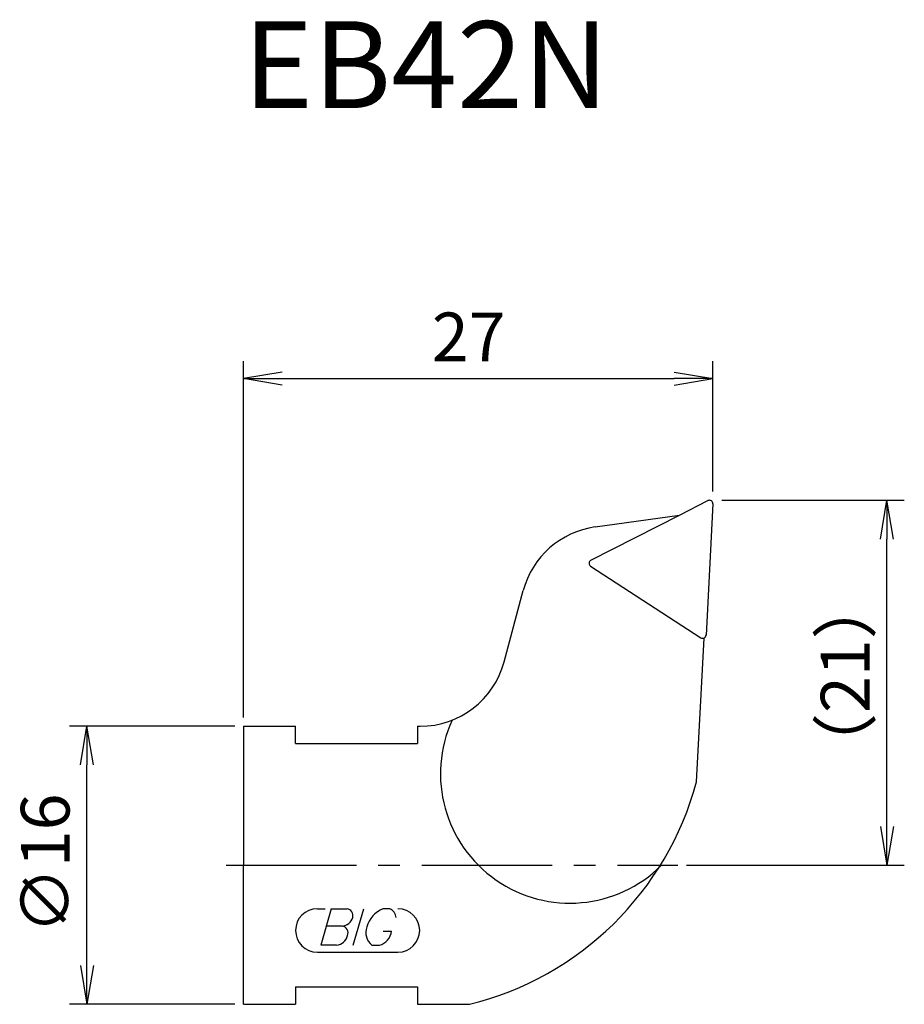
# Model space of a CAD drawing. Extents: x -12.9 to 38, y -8 to 48.7.
import ezdxf
from ezdxf.enums import TextEntityAlignment as Align

# ---------------------------------------------------------------- set-up
doc = ezdxf.new("R2010")
doc.units = 0
doc.header["$LTSCALE"] = 10
doc.linetypes.add('CENTER2', pattern=[1.125, 0.75, -0.125, 0.125, -0.125])
for name, color, linetype in [('240', 4, 'CONTINUOUS'), ('241', 211, 'CONTINUOUS'), ('245', 2, 'CENTER2'), ('247', 60, 'CONTINUOUS'), ('250', 3, 'CONTINUOUS')]:
    doc.layers.add(name, color=color, linetype=linetype)
doc.styles.get("Standard").update_dxf_attribs({"font": 'romans.shx', "bigfont": 'BIGFONT.SHX'})
doc.styles.add('YOKO', font='romans.shx', dxfattribs={"bigfont": 'extfont.shx'})

msp = doc.modelspace()

# ---------------------------------------------------------------- linework, layer by layer
at = {"layer": '240', "linetype": 'CONTINUOUS'}
for p, q in [((25.074, 20.145), (26.709, 20.978)), ((27, 20.79), (26.604, 13.248)), ((20.225, 19.464), (25.074, 20.145)), ((14.993, 11.706), (16.092, 15.806)), ((26.05, 4.8), (26.483, 13.075)), ((0, 8), (0, 0)), ((0, 8), (3, 8)), ((3, 7), (3, 8)), ((10, 8), (10.163, 8)), ((10, 8), (10, 7)), ((3, 7), (10, 7)), ((0, -8), (0, 0)), ((3, -7), (10, -7)), ((3, -7), (3, -8)), ((10, -7), (10, -8)), ((0, -8), (3, -8)), ((10, -8), (13, -8))]:
    msp.add_line(p, q, dxfattribs=at)
for centre, radius, start, end in [((26.8, 20.8), 0.2, 357, 117), ((20.921, 14.512), 5, 98, 165), ((26.405, 13.259), 0.2, 293.0796, 357), ((10.163, 13), 5, 270, 345), ((8.666, 9.47), 18, 283.9325, 344.9614)]:
    msp.add_arc(centre, radius, start, end, dxfattribs=at)
at = {"layer": '241', "linetype": 'CONTINUOUS'}
for p, q in [((19.981, 17.55), (25.074, 20.145)), ((19.962, 17.204), (26.296, 13.091))]:
    msp.add_line(p, q, dxfattribs=at)
for centre, radius, start, end in [((20.071, 17.372), 0.2, 117, 237), ((26.405, 13.259), 0.2, 237, 293.0796), ((18.772, 5.263), 7.443, 155.5038, 315)]:
    msp.add_arc(centre, radius, start, end, dxfattribs=at)
at = {"layer": '245', "linetype": 'CENTER2'}
msp.add_line((-1, 0), (24.973, 0), dxfattribs=at)
at = {"layer": '247', "linetype": 'CONTINUOUS'}
for p, q in [((4.25, -2.5), (4.696, -2.5)), ((5.045, -2.5), (4.443, -4.6)), ((5.045, -2.5), (5.96, -2.5)), ((6.316, -4.6), (6.918, -2.5)), ((8.414, -2.5), (8.018, -2.5)), ((5.675, -3.496), (4.759, -3.496)), ((8.037, -3.792), (8.522, -3.792)), ((4.25, -5), (8.885, -5)), ((5.358, -4.6), (4.443, -4.6)), ((7.391, -4.6), (7.822, -4.6))]:
    msp.add_line(p, q, dxfattribs=at)
for centre, radius, start, end in [((4.25, -3.75), 1.25, 90, 270), ((5.913, -2.885), 0.388, 342.9979, 82.9242), ((8.618, -3.958), 1.577, 112.3595, 164.9932), ((8.152, -3.066), 0.623, 4.9946, 65.1663), ((8.885, -3.75), 1.25, 270, 90), ((5.618, -2.805), 0.693, 274.7429, 343.8492), ((5.622, -3.887), 0.395, 335.9909, 82.2634), ((7.965, -3.871), 0.927, 159.7136, 231.7887), ((7.556, -3.662), 0.975, 285.8461, 352.3251), ((5.288, -3.891), 0.712, 275.702, 347.2773)]:
    msp.add_arc(centre, radius, start, end, dxfattribs=at)
at = {"layer": '250', "linetype": 'CONTINUOUS'}
for p, q in [((0, 8.5), (0, 29)), ((27, 21.5), (27, 29)), ((2.23, 28.372), (0, 28)), ((24.77, 28.372), (27, 28)), ((2.23, 27.628), (0, 28)), ((0, 28), (2.23, 28)), ((2.23, 28), (24.77, 28)), ((24.77, 27.628), (27, 28)), ((27, 28), (24.77, 28)), ((27.5, 21), (38, 21)), ((36.628, 18.77), (37, 21)), ((37.372, 18.77), (37, 21)), ((37, 21), (37, 18.77)), ((37, 2.23), (37, 18.77)), ((-0.5, 8), (-10, 8)), ((-9.372, 5.77), (-9, 8)), ((-8.628, 5.77), (-9, 8)), ((-9, 8), (-9, 5.77)), ((-9, -5.77), (-9, 5.77)), ((36.628, 2.23), (37, 0)), ((37.372, 2.23), (37, 0)), ((37, 0), (37, 2.23)), ((25.473, 0), (38, 0)), ((-9.372, -5.77), (-9, -8)), ((-8.628, -5.77), (-9, -8)), ((-9, -8), (-9, -5.77)), ((-0.5, -8), (-10, -8))]:
    msp.add_line(p, q, dxfattribs=at)

# ---------------------------------------------------------------- texts
at = {"layer": '241', "linetype": 'CONTINUOUS', "style": 'YOKO'}
msp.add_text('EB42N', height=5, dxfattribs=at).set_placement((0, 42), align=Align.BOTTOM_LEFT)
at = {"layer": '250', "linetype": 'CONTINUOUS'}
msp.add_text('27', height=2.8, dxfattribs=at).set_placement((10.833, 29))
for s, p in [('（21）', (36, 4.94)), ('∅16', (-10, -3.933))]:
    msp.add_text(s, height=2.8, rotation=90, dxfattribs=at).set_placement(p)

doc.saveas('drawing.dxf')
